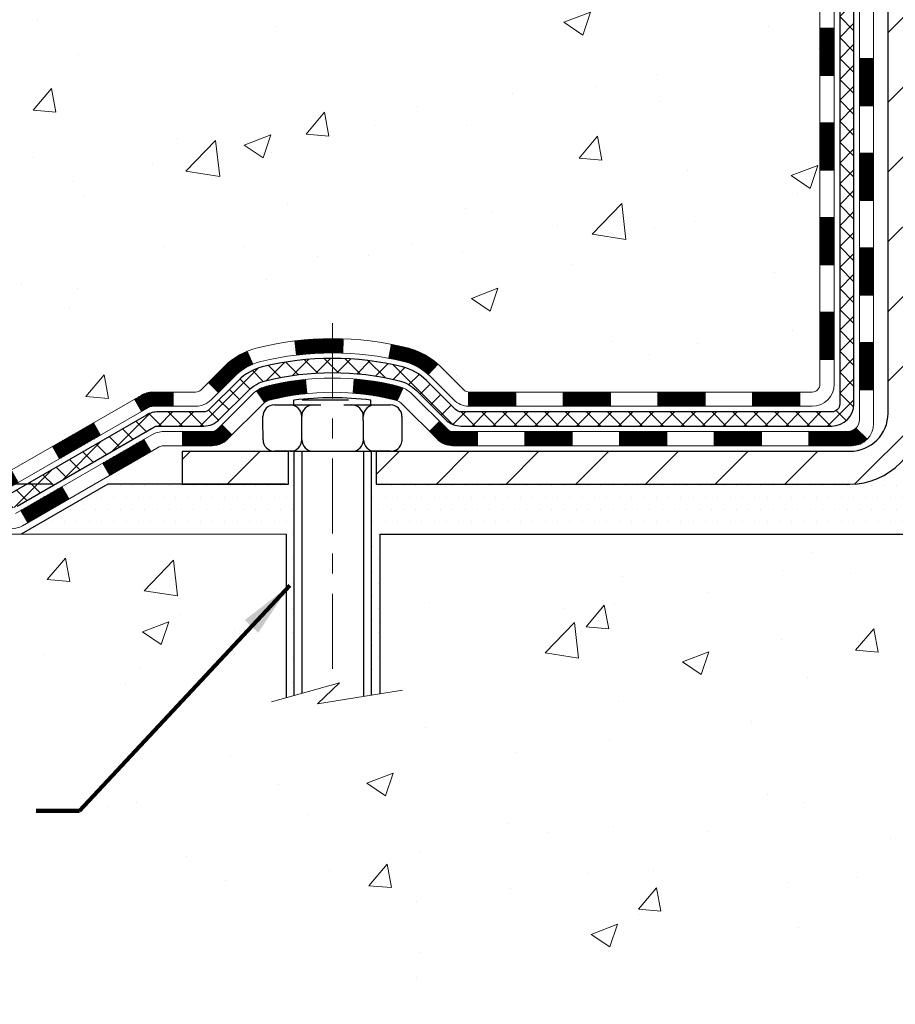
# Model space of a CAD drawing. Extents: x -308 to 3254, y -284 to 1977.
# Drawn here: x 10 to 14, y 7 to 12 of the extents above; entities that cross this region are included whole.
import ezdxf

# ---------------------------------------------------------------- set-up
doc = ezdxf.new("R2010")
doc.units = 0
doc.header["$LTSCALE"] = 5
doc.header["$MEASUREMENT"] = 0
doc.linetypes.add('CENTERX2', pattern=[4, 2.5, -0.5, 0.5, -0.5])
doc.layers.get('DEFPOINTS').update_dxf_attribs({"linetype": 'CONTINUOUS'})
for name, color, linetype, lineweight in [('CENTERLINE - L', 1, 'CENTERX2', 18), ('CONCRETE - H', 130, 'CONTINUOUS', 9), ('CONCRETE - L', 132, 'CONTINUOUS', 13), ('DECK COAT - H', 20, 'CONTINUOUS', 20), ('DECK COAT - L', 22, 'CONTINUOUS', 18), ('DIMS', 50, 'CONTINUOUS', 25), ('MIG FOOT - H', 251, 'CONTINUOUS', 20), ('MIG FOOT - L', 7, 'CONTINUOUS', 30), ('PVC SIDESHEET - H', 170, 'CONTINUOUS', 20), ('PVC SIDESHEET - L', 150, 'CONTINUOUS', 25), ('SCREW - L', 1, 'CONTINUOUS', 25), ('SETTING BED - H', 210, 'CONTINUOUS', 20), ('SETTING BED - L', 212, 'CONTINUOUS', 25), ('TEXT - 4', 241, 'CONTINUOUS', 25)]:
    doc.layers.add(name, color=color, linetype=linetype, lineweight=lineweight)
doc.layers.add('DECKCOAT', color=1, linetype='CONTINUOUS')
doc.layers.add('METAL11', color=7, linetype='CONTINUOUS')
doc.styles.add('ROMANS', font='romans', dxfattribs={"width": 0.9})
doc.dimstyles.get("Standard").update_dxf_attribs({"dimtxt": 0.18, "dimasz": 0.18, "dimexe": 0.18, "dimexo": 0.0625, "dimgap": 0.09, "dimtad": 0, "dimtih": 1, "dimtoh": 1, "dimdec": 4, "dimzin": 0, "dimdsep": 46, "dimtxsty": 'Standard', "dimcen": 0.09, "dimadec": 0, "dimazin": 0, "dimtfac": 1, "dimtdec": 4, "dimtofl": 0, "dimtmove": 0, "dimatfit": 3, "dimfxl": 1, "dimtolj": 1, "dimtzin": 0, "dimarcsym": 0})
doc.dimstyles.new('STANDARD$0', dxfattribs={"dimtxt": 0.18, "dimasz": 0.18, "dimexe": 0.18, "dimexo": 0.0625, "dimgap": 0.09, "dimtad": 0, "dimtih": 1, "dimtoh": 1, "dimdec": 4, "dimzin": 0, "dimdsep": 46, "dimtxsty": 'Standard', "dimcen": 0.09, "dimadec": 0, "dimazin": 0, "dimtfac": 1, "dimtdec": 4, "dimtofl": 0, "dimtmove": 0, "dimatfit": 3, "dimfxl": 1, "dimtolj": 1, "dimtzin": 0, "dimarcsym": 0})
pattern_1 = [(45, (-170.279572354827, -151.7024577699451), (-0.003479849246914297, 0.003479849246914297), [])]

# ---------------------------------------------------------------- blocks, each defined once
blk = doc.blocks.new('*D5')
at = {"layer": 'DEFPOINTS', "color": 0, "transparency": 16777216}
for p in [(3.098188902073563, 20.40881222038479), (12.06304596912605, 20.40881222038479), (10.26657306470997, 9.92442012549759)]:
    blk.add_point(p, dxfattribs=at)
at = {"layer": 'DIMS', "color": 0, "lineweight": -2, "transparency": 16777216}
for p, q in [((11.78304596912605, 20.40881222038479), (2.818188902073563, 20.40881222038479)), ((3.098188902073563, 20.12881222038479), (3.098188902073562, 16.21498586710385)), ((3.098188902073561, 10.20442012549759), (3.098188902073562, 14.90831920043718)), ((9.986573064709974, 9.92442012549759), (2.81818890207356, 9.924420125497592))]:
    blk.add_line(p, q, dxfattribs=at)
at = {"layer": 'DIMS', "color": 0, "transparency": 16777216}
for points in [[(3.051522235406896, 20.12881222038479), (3.14485556874023, 20.12881222038479), (3.098188902073563, 20.40881222038479)], [(3.051522235406894, 10.20442012549759), (3.144855568740228, 10.20442012549759), (3.098188902073561, 9.924420125497592)]]:
    blk.add_solid(points, dxfattribs=at)
at = {"layer": 'DIMS', "color": 0, "transparency": 16777216, "insert": (3.098188902073559, 15.56165253377051), "char_height": 0.28, "attachment_point": 5}
blk.add_mtext('\\A1;10 1/2 IN \\P [266.3mm]', dxfattribs=at)
blk = doc.blocks.new('*D6')
at = {"layer": 'DEFPOINTS', "color": 0, "transparency": 16777216}
for p in [(10.26657306471088, 9.92442012549759), (6.239843923624534, 9.674420625498897), (9.833561228843791, 9.674420625498897)]:
    blk.add_point(p, dxfattribs=at)
at = {"layer": 'DIMS', "color": 0, "lineweight": -2, "transparency": 16777216}
for p, q in [((5.959843923624534, 11.13289497035822), (6.239843923624535, 11.13289497035822)), ((6.239843923624535, 11.13289497035822), (6.239843923624535, 10.48442012549759)), ((6.239843923624535, 10.20442012549759), (6.239843923624535, 10.48442012549759)), ((9.986573064710884, 9.92442012549759), (5.959843923624534, 9.92442012549759)), ((9.553561228843792, 9.674420625498897), (5.959843923624534, 9.674420625498897)), ((6.239843923624534, 9.394420625498897), (6.239843923624534, 9.114420625498896))]:
    blk.add_line(p, q, dxfattribs=at)
at = {"layer": 'DIMS', "color": 0, "transparency": 16777216}
for points in [[(6.193177256957868, 10.20442012549759), (6.286510590291202, 10.20442012549759), (6.239843923624534, 9.92442012549759)], [(6.193177256957867, 9.394420625498897), (6.286510590291201, 9.394420625498897), (6.239843923624534, 9.674420625498897)]]:
    blk.add_solid(points, dxfattribs=at)
at = {"layer": 'DIMS', "color": 0, "transparency": 16777216, "insert": (4.793177256957867, 11.13289497035822), "char_height": 0.28, "attachment_point": 5}
blk.add_mtext('\\A1;1/4 IN \\P [6.4mm]', dxfattribs=at)

msp = doc.modelspace()

# ---------------------------------------------------------------- hatches: boundary and pattern name
at = {"layer": 'CONCRETE - H'}
h = msp.add_hatch(dxfattribs=at)
h.set_pattern_fill('AR-CONC', color=256, scale=0.19, style=0)
h.set_pattern_definition([(49.99999999999999, (0, 0), (1.362794346941432, -0.1192290564669307), [0.1425, -1.5675]), (355, (0, 0), (-0.2636275338647, 1.429165054030022), [0.114, -1.254]), (100.45144446, (0.1135661939, -0.0099357536), (1.099166808781513, 1.309935982840396), [0.1211063648, -1.3321700128]), (46.18420000000002, (0, 0.38), (2.027758528275987, -0.3144866335068454), [0.21375, -2.351249999999999]), (96.63563549, (0.1689798155, 0.3537927167), (1.775857696781034, 1.850825341471646), [0.1816596498, -1.998256144]), (351.1841639899999, (0, 0.38), (1.775857695604069, 1.850825340512981), [0.171, -1.8810000019]), (21, (0.19, 0.285), (1.134123399025077, -0.7649758922641438), [0.1425, -1.5675]), (326.0000000000001, (0.19, 0.285), (0.4622991306510053, 1.377785085589021), [0.114, -1.254]), (71.45144474, (0.2845102826, 0.2212520094), (1.596422515786945, 0.6128091903320723), [0.121106361, -1.3321700128]), (37.50000000000001, (0, 0), (0.02310372510285227, 0.6324983222794919), [0, -1.2388, 0, -1.273, 0, -1.25875]), (7.499999999999999, (0, 0), (0.4998321211400824, 0.7493822525764845), [0, -0.7258, 0, -1.2103, 0, -0.47975]), (327.5, (-0.4237, 0), (1.014262628727577, -0.04285425629532154), [0, -0.475, 0, -1.482, 0, -1.9665]), (317.5, (-0.6137, 0), (1.108053721750534, 0.1901994664314037), [0, -0.6175, 0, -0.9842, 0, -1.3965])])
edge = h.paths.add_edge_path()
edge.add_spline(control_points=[(6.229499270384167, 20.40881222038502), (5.856265546516209, 19.9767520810547), (5.054970052072862, 19.04916215325855), (7.437112464666349, 18.45931128961105), (5.907751982490097, 16.62471325649715), (6.990719023089176, 16.47179921277121), (7.451830719223381, 16.40669062550751)], knot_values=[0, 0, 0, 0, 1.325253995415504, 2.845187847747562, 4.302947006480984, 5.383889389982526, 5.383889389982526, 5.383889389982526, 5.383889389982526], degree=3, periodic=0)
edge.add_line((7.451830719222471, 16.40669062550569), (7.944832371234497, 9.674420625501625))
edge.add_line((7.944832371234497, 9.674420625501625), (7.944832371244047, 9.800404634017013))
edge.add_line((7.944832371244047, 9.800404634017013), (7.944832371244047, 9.871270634017037))
edge.add_line((7.944832371244047, 9.871270634017037), (8.614516071243884, 9.87127063401698))
edge.add_arc((8.614516071243807, 9.910640634016483), 0.03936999999950253, 270.0000000001111, 300.0000000003236)
edge.add_line((8.634201071243751, 9.876545213870031), (8.769961978862, 9.954926810428674))
edge.add_arc((8.825079978861698, 9.859459634018805), 0.1102359999983663, 90.00000000005349, 120.0000000003092, ccw=False)
edge.add_line((8.825079978861595, 9.969695634017171), (9.733037919890677, 9.969695634017057))
edge.add_arc((9.733037919890501, 10.00906563401773), 0.03937000000067314, 270.0000000002559, 300.0000000000326)
edge.add_line((9.752722919890857, 9.974970213870165), (10.4328101060494, 10.36761821668779))
edge.add_arc((10.49281004677676, 10.26369513401309), 0.119999999999578, 89.99999999994998, 119.99996732140269, ccw=False)
edge.add_line((10.49281004677687, 10.38369513401267), (10.70425142933649, 10.38369513401261))
edge.add_arc((10.70425142933635, 10.42306513401274), 0.0393700000001278, 270.000000000212, 315.0000000001846)
edge.add_line((10.73209022331184, 10.39522634003742), (10.84855674744458, 10.51169286416979))
edge.add_arc((11.09825872175171, 10.26199088986309), 0.3531319186161774, 103.90200089113068, 135.0000000000507, ccw=False)
edge.add_arc((11.38754331483457, 9.09322111642283), 1.557170273114374, 76.09799910893508, 103.90200089106492, ccw=False)
edge.add_arc((11.67682790791808, 10.26199088986248), 0.3531319186166182, 45.00000000003138, 76.09799910899437, ccw=False)
edge.add_line((11.92652988222517, 10.51169286416985), (12.04299640635796, 10.39522634003731))
edge.add_arc((12.07083520033295, 10.423065134012), 0.03936999999933496, 224.9999999996893, 270.0000000001008)
edge.add_line((12.07083520033302, 10.38369513401267), (13.78174030281724, 10.38369513401267))
edge.add_arc((13.78174030281701, 10.42306513401269), 0.03937000000001944, 270.0000000003309, 359.9999999999173)
edge.add_line((13.82111030281703, 10.42306513401263), (13.82111030281726, 17.76245886622047))
edge.add_arc((13.78174030281717, 17.76245886622058), 0.03937000000008695, 359.9999999998346, 432.6976227626454)
edge.add_line((13.79344951118765, 17.80004731310714), (13.77617657009432, 17.80657330990198))
edge.add_line((13.77617657009432, 17.80657330990198), (13.7589999739198, 17.81328768997037))
edge.add_line((13.7589999739198, 17.81328768997037), (13.74201606758334, 17.82037883658586))
edge.add_line((13.74201606758334, 17.82037883658586), (13.72532119600373, 17.82803513302179))
edge.add_line((13.72532119600373, 17.82803513302179), (13.70901170410025, 17.83644496255192))
edge.add_line((13.70901170410025, 17.83644496255192), (13.69317278977542, 17.84576053427304))
edge.add_line((13.69317278977542, 17.84576053427304), (13.67783226046549, 17.8559478143527))
edge.add_line((13.67783226046549, 17.8559478143527), (13.66299950629946, 17.86691300131292))
edge.add_line((13.66299950629946, 17.86691300131292), (13.64868390887796, 17.87856226599797))
edge.add_line((13.64868390887796, 17.87856226599797), (13.63489485328319, 17.89080183047895))
edge.add_line((13.63489485328319, 17.89080183047895), (13.62164357409983, 17.90356513207598))
edge.add_line((13.62164357409983, 17.90356513207598), (13.60894619254714, 17.91685751496198))
edge.add_line((13.60894619254714, 17.91685751496198), (13.5968160649536, 17.93068559104586))
edge.add_line((13.5968160649536, 17.93068559104586), (13.58525327436382, 17.94501696023099))
edge.add_line((13.58525327436382, 17.94501696023099), (13.5742548132821, 17.95981013889605))
edge.add_line((13.5742548132821, 17.95981013889605), (13.56381767421271, 17.97502364342108))
edge.add_line((13.56381767421271, 17.97502364342108), (13.55393884965952, 17.99061599018432))
edge.add_line((13.55393884965952, 17.99061599018432), (13.54461533212725, 18.00654569556582))
edge.add_line((13.54461533212725, 18.00654569556582), (13.53584405048559, 18.02277131781966))
edge.add_line((13.53584405048559, 18.02277131781966), (13.52761680593039, 18.03925478957922))
edge.add_line((13.52761680593039, 18.03925478957922), (13.51991659022178, 18.05596384071669))
edge.add_line((13.51991659022178, 18.05596384071669), (13.51272552683713, 18.07286677249795))
edge.add_line((13.51272552683713, 18.07286677249795), (13.50602526261628, 18.08993337169068))
edge.add_line((13.50602526261628, 18.08993337169068), (13.49979288685518, 18.10714762922794))
edge.add_line((13.49979288685518, 18.10714762922794), (13.49400295674923, 18.12450142766397))
edge.add_line((13.49400295674923, 18.12450142766397), (13.48863000234951, 18.14198673414876))
edge.add_line((13.48863000234951, 18.14198673414876), (13.48364855370664, 18.15959551583228))
edge.add_line((13.48364855370664, 18.15959551583228), (13.47903314087307, 18.17731973986474))
edge.add_line((13.47903314087307, 18.17731973986474), (13.47475829389896, 18.19515137339613))
edge.add_line((13.47475829389896, 18.19515137339613), (13.47079854283629, 18.21308238357665))
edge.add_line((13.47079854283629, 18.21308238357665), (13.46712841773569, 18.23110473755651))
edge.add_line((13.46712841773569, 18.23110473755651), (13.4637224486487, 18.24921040248546))
edge.add_line((13.4637224486487, 18.24921040248546), (13.46055516562683, 18.26739134551372))
edge.add_line((13.46055516562683, 18.26739134551372), (13.45760109872072, 18.28563953379125))
edge.add_line((13.45760109872072, 18.28563953379125), (13.45483477798234, 18.30394693446897))
edge.add_line((13.45483477798234, 18.30394693446897), (13.45223073346233, 18.3223055146957))
edge.add_line((13.45223073346233, 18.3223055146957), (13.45014643616105, 18.33785110287135))
edge.add_line((13.45014643616105, 18.33785110287135), (13.45012869609172, 18.33784924894053))
edge.add_line((13.45012869609172, 18.33784924894053), (13.44740759328261, 18.35914408239887))
edge.add_line((13.44740759328261, 18.35914408239887), (13.44513755772596, 18.3776080041755))
edge.add_line((13.44513755772596, 18.3776080041755), (13.44292791859243, 18.39609097410221))
edge.add_line((13.44292791859243, 18.39609097410221), (13.44076005143373, 18.41452674447874))
edge.add_arc((13.49940751682718, 18.42145262549406), 0.05905499999927392, 173.3218076342202, 186.7350621766869, ccw=False)
edge.add_line((13.44075320593402, 18.4283202916597), (13.44292791859243, 18.44681427688556))
edge.add_line((13.44292791859243, 18.44681427688556), (13.44513755772596, 18.46529724681227))
edge.add_line((13.44513755772596, 18.46529724681227), (13.44740759328261, 18.48376116858844))
edge.add_line((13.44740759328261, 18.48376116858844), (13.44976349521176, 18.5021980093652))
edge.add_line((13.44976349521176, 18.5021980093652), (13.45223073346233, 18.52059973629184))
edge.add_line((13.45223073346233, 18.52059973629184), (13.45483477798234, 18.5389583165188))
edge.add_line((13.45483477798234, 18.5389583165188), (13.45760109872072, 18.55726571719606))
edge.add_line((13.45760109872072, 18.55726571719606), (13.46055516562683, 18.57551390547405))
edge.add_line((13.46055516562683, 18.57551390547405), (13.4637224486487, 18.59369484850231))
edge.add_line((13.4637224486487, 18.59369484850231), (13.46712841773569, 18.61180051343126))
edge.add_line((13.46712841773569, 18.61180051343126), (13.47079854283629, 18.62982286741089))
edge.add_line((13.47079854283629, 18.62982286741089), (13.47475829389896, 18.64775387759141))
edge.add_line((13.47475829389896, 18.64775387759141), (13.47903314087307, 18.66558551112303))
edge.add_line((13.47903314087307, 18.66558551112303), (13.48364855370664, 18.68330973515549))
edge.add_line((13.48364855370664, 18.68330973515549), (13.48863000234951, 18.70091851683901))
edge.add_line((13.48863000234951, 18.70091851683901), (13.49400295674923, 18.71840382332357))
edge.add_line((13.49400295674923, 18.71840382332357), (13.49979288685518, 18.7357576217596))
edge.add_line((13.49979288685518, 18.7357576217596), (13.50602526261628, 18.75297187929709))
edge.add_line((13.50602526261628, 18.75297187929709), (13.51272552683713, 18.7700384784896))
edge.add_line((13.51272552683713, 18.7700384784896), (13.51991659022178, 18.78694141027086))
edge.add_line((13.51991659022178, 18.78694141027086), (13.52761680593039, 18.80365046140832))
edge.add_line((13.52761680593039, 18.80365046140832), (13.53584405048559, 18.82013393316811))
edge.add_line((13.53584405048559, 18.82013393316811), (13.54461533212725, 18.83635955542195))
edge.add_line((13.54461533212725, 18.83635955542195), (13.55393884965997, 18.85228926080345))
edge.add_line((13.55393884965997, 18.85228926080345), (13.56381767421271, 18.86788160756669))
edge.add_line((13.56381767421271, 18.86788160756669), (13.5742548132821, 18.8830951120915))
edge.add_line((13.5742548132821, 18.8830951120915), (13.58525327436382, 18.89788829075678))
edge.add_line((13.58525327436382, 18.89788829075678), (13.5968160649536, 18.91221965994191))
edge.add_line((13.5968160649536, 18.91221965994191), (13.60894619254714, 18.92604773602579))
edge.add_line((13.60894619254714, 18.92604773602579), (13.62164357409983, 18.93934011891133))
edge.add_line((13.62164357409983, 18.93934011891133), (13.63489485328319, 18.95210342050859))
edge.add_line((13.63489485328319, 18.95210342050859), (13.64868390887841, 18.9643429849898))
edge.add_line((13.64868390887841, 18.9643429849898), (13.66299950629946, 18.97599224967462))
edge.add_line((13.66299950629946, 18.97599224967462), (13.67783226046549, 18.98695743663484))
edge.add_line((13.67783226046549, 18.98695743663484), (13.69317278977542, 18.9971447167145))
edge.add_line((13.69317278977542, 18.9971447167145), (13.70882493834006, 19.00635044316505))
edge.add_line((13.70882493834006, 19.00635044316505), (13.70881872556629, 19.00636078094749))
edge.add_line((13.70881872556629, 19.00636078094749), (13.70901170410025, 19.00646028843562))
edge.add_line((13.70901170410025, 19.00646028843562), (13.70882493834006, 19.00635044316505))
edge.add_line((13.70882493834006, 19.00635044316505), (13.72532119600373, 19.01487011796553))
edge.add_line((13.72532119600373, 19.01487011796553), (13.74201606758334, 19.02252641440145))
edge.add_line((13.74201606758334, 19.02252641440145), (13.7589999739198, 19.02961756101695))
edge.add_line((13.7589999739198, 19.02961756101695), (13.77617657009432, 19.03633194108534))
edge.add_line((13.77617657009432, 19.03633194108534), (13.79344951118745, 19.04285793788))
edge.add_arc((13.7817403028172, 19.08044638476684), 0.0393700000002921, 287.3023772369231, 359.9999999997518)
edge.add_line((13.82111030281749, 19.08044638476667), (13.82111030281749, 19.19433582250713))
edge.add_line((13.82111030281749, 19.19433582250713), (13.82111030281749, 19.26968143362592))
edge.add_line((13.82111030281749, 19.26968143362592), (13.89197630281751, 19.26968143362592))
edge.add_line((13.89197630281751, 19.26968143362592), (13.91927119921087, 19.26968143362581))
edge.add_arc((13.88016530281819, 19.27423398974663), 0.03936999999883538, 353.3597387378416, 417.0968478615343)
edge.add_line((13.9015518994529, 19.30728864727462), (13.58633395899702, 19.51123687874764))
edge.add_arc((13.76402380281876, 19.70992923217506), 0.2665564328766448, 179.999999999719, 228.1938505933813, ccw=False)
edge.add_line((13.49746736994211, 19.70992923217636), (13.49746736994211, 19.75914283452562))
edge.add_line((13.49746736994211, 19.75914283452562), (13.47858941306504, 19.75914283452585))
edge.add_line((13.47858941306504, 19.75914283452585), (13.40772366503325, 19.75914283452585))
edge.add_line((13.40772366503325, 19.75914283452585), (13.40772366503325, 19.70544896193542))
edge.add_line((13.40772366503325, 19.70544896193542), (13.20890476739487, 19.70544896193542))
edge.add_arc((13.20890476739487, 19.78418911941571), 0.07874015748029706, 180, 270, ccw=False)
edge.add_line((13.13016460991457, 19.78418911941571), (13.1301646099605, 19.91003315170951))
edge.add_line((13.1301646099605, 19.91003315170951), (10.06304596912651, 19.91003315170974))
edge.add_line((10.06304596912651, 19.91003315170974), (10.06304596912651, 20.41003315170929))
edge.add_line((10.06304596912651, 20.41003315170929), (6.229499270384167, 20.40881222038479))
h.paths.add_polyline_path([(10.92276625557438, 18.47426439701465), (13.11609958890772, 18.47426439701465), (13.11609958890772, 19.36093106368131), (10.92276625557438, 19.36093106368131)], flags=24)
h.paths.add_polyline_path([(5.308194154127052, 13.01113674449566), (12.42019415412705, 13.01113674449566), (12.42019415412705, 14.51860341116232), (5.308194154127052, 14.51860341116232)], flags=25)
h = msp.add_hatch(dxfattribs=at)
h.set_pattern_fill('AR-CONC', color=256, scale=0.1875)
h.set_pattern_definition([(49.99999999999999, (-81.05633927396048, 423.9767110186192), (1.344862842376413, -0.1176602530923658), [0.140625, -1.546875]), (355, (-81.05633927396048, 423.9767110186192), (-0.260158750524375, 1.410360250687522), [0.1125, -1.2375]), (100.45144446, (-80.9442673720855, 423.9669059986193), (1.084704087613335, 1.29269998306618), [0.1195128599999999, -1.314641459999998]), (46.18420000000002, (-81.05633927396048, 424.3517110186192), (2.001077495009198, -0.3103486514870185), [0.2109374999999998, -2.320312499999996]), (96.63563549, (-80.88958287708556, 424.3258485679942), (1.752491148139178, 1.826472376452282), [0.17926939125, -1.9719633]), (351.1841639899999, (-81.05633927396048, 424.3517110186192), (1.7524911469777, 1.826472375506232), [0.16875, -1.856250001875]), (21, (-80.86883927396048, 424.2579610186192), (1.119200722722116, -0.7549104199975103), [0.140625, -1.546875]), (326.0000000000001, (-80.86883927396048, 424.2579610186192), (0.4562162473529657, 1.359656334462849), [0.1125, -1.2375]), (71.45144474, (-80.77557254771045, 424.1950518173692), (1.575416956368696, 0.6047459115119134), [0.11951285625, -1.31464146]), (37.50000000000001, (-81.05633927396048, 423.9767110186192), (0.02279972871992, 0.6241759759337091), [0, -1.2225, 0, -1.25625, 0, -1.2421875]), (7.499999999999999, (-81.05633927396048, 423.9767110186192), (0.4932553827040286, 0.7395219597794255), [0, -0.7162499999999999, 0, -1.194375, 0, -0.4734375]), (327.5, (-81.47446427396062, 423.9767110186192), (1.000917067823267, -0.04229038450196204), [0, -0.46875, 0, -1.4625, 0, -1.940625]), (317.5, (-81.66196427396062, 423.9767110186192), (1.093474067516974, 0.1876968418730957), [0, -0.609375, 0, -0.97125, 0, -1.378125])])
edge = h.paths.add_edge_path()
edge.add_line((7.451830719222016, 9.674420625505263), (11.15731951526868, 9.674420625494804))
edge.add_line((11.15731951526868, 9.674420625495031), (11.15731951526641, 8.858741283165273))
edge.add_line((11.15731951526641, 8.858741283165273), (11.42290394481233, 8.931917089463013))
edge.add_line((11.42290394481188, 8.931917089463013), (11.31265213002234, 8.82847280889655))
edge.add_line((11.3126521300228, 8.82847280889655), (11.62480212573064, 8.877570675576862))
edge.add_line((11.62480212573064, 8.877570675576862), (11.62480212573291, 9.674420625493894))
edge.add_line((11.62480212573291, 9.674420625493894), (14.56304481481857, 9.674420625485709))
edge.add_line((14.56304481481857, 9.674420625485482), (14.56304481481266, 7.661074036043374))
edge.add_spline(control_points=[(14.49777285437949, 7.661074036043601), (14.05820589893165, 7.677963493640618), (13.12671028344403, 7.713754299806624), (11.32442070920433, 7.02338099750159), (10.00909904594937, 9.021407659995475), (7.668823407769651, 8.528291536254073), (7.489056813039952, 9.477796908412984), (7.451830719222016, 9.67442062550549)], knot_values=[0, 0, 0, 0, 1.33230818597793, 2.823322404776317, 5.141569464197421, 7.287758576092704, 7.848260585836677, 7.848260585836677, 7.848260585836677, 7.848260585836677], degree=3, periodic=0)
at = {"layer": 'DECK COAT - H'}
h = msp.add_hatch(dxfattribs=at)
h.set_pattern_fill('ANSI31', color=256, scale=0.03937, style=0)
h.set_pattern_definition([(45, (-165.2231341201491, -106.9602699154179), (-0.003479849246914297, 0.003479849246914297), [])])
h.paths.add_polyline_path([(13.89197630281706, 10.78267029798394), (13.82111030281703, 10.78267029798394), (13.82111030281703, 10.54645029798394), (13.89197630281706, 10.54645029798394)])
h.paths.add_polyline_path([(13.8919763028166, 11.25511029798395), (13.82111030281658, 11.25511029798395), (13.82111030281658, 11.01889029798394), (13.8919763028166, 11.01889029798394)])
h.paths.add_polyline_path([(13.8919763028166, 11.72754869138362), (13.82111030281658, 11.72754869138362), (13.82111030281658, 11.49133029798395), (13.8919763028166, 11.49133029798395)])
h.paths.add_polyline_path([(13.89197630281615, 12.19998869138362), (13.82111030281612, 12.19998869138362), (13.82111030281612, 11.96376869138362), (13.89197630281615, 11.96376869138362)])
h.paths.add_polyline_path([(14.08882630281505, 11.10439482000311), (14.01796030281685, 11.10439482000311), (14.01796030281685, 10.86817482000288), (14.08882630281551, 10.86817482000288)])
h.paths.add_polyline_path([(14.08882630281414, 11.57683482000311), (14.01796030281639, 11.57683482000311), (14.01796030281639, 11.34061482000288), (14.0888263028146, 11.34061482000288)])
h.paths.add_polyline_path([(14.08882630281323, 12.04927482000312), (14.01796030281594, 12.04927482000312), (14.01796030281639, 11.81305482000289), (14.08882630281369, 11.81305482000289)])
h = msp.add_hatch(dxfattribs=at)
h.set_pattern_fill('ANSI31', color=256, scale=0.03937, style=0)
h.set_pattern_definition(pattern_1)
h.paths.add_polyline_path([(12.77612321483457, 10.38369513401267), (12.53990321483479, 10.38369513401267), (12.53990321483479, 10.31282913401265), (12.77612321483457, 10.31282913401265)])
h.paths.add_polyline_path([(12.30368321483456, 10.38369513401267), (12.07083520033302, 10.38369513401267, -0.02144170134057288), (12.06746321483433, 10.38383980273557), (12.06746321483479, 10.31282913401265), (12.30368321483456, 10.31282913401265)])
h.paths.add_polyline_path([(11.91365440361869, 10.52393623316902, 0.1237366593047226), (11.76167206840501, 10.60477890070479, 0.01313217533143259), (11.68179698574477, 10.62233655896716), (11.66840565596976, 10.55274731954842, -0.01313217533147817), (11.74464566563574, 10.53598870107771, -0.1237366593049013), (11.86612840679027, 10.47136942252337)])
h.paths.add_polyline_path([(12.58439131483465, 10.18684513401286), (12.34817131483487, 10.18684513401286), (12.34817131483487, 10.11597913401283), (12.58439131483465, 10.11597913401283)])
h.paths.add_polyline_path([(11.73991264638744, 10.40497464369059, 0.04324640446576285), (11.71437650515691, 10.4136950128518, 0.04070359398944642), (11.49613239983273, 10.44920034047664), (11.49047544224004, 10.37856048779577, -0.04070359398944876), (11.69735010238765, 10.34490481322473, -0.04324640446531137), (11.71130688625863, 10.34013869345108)])
h.paths.add_polyline_path([(12.11195131483464, 10.18684513401286), (11.98929726057986, 10.18684513401286, -0.1989123673794921), (11.96145846660465, 10.19837634003738), (11.92276254297894, 10.23707226366309), (11.8726527138233, 10.18696243450745), (11.91134863744901, 10.14826651088174, 0.198912367379553), (11.98929726057986, 10.11597913401283), (12.11195131483464, 10.11597913401283)])
h.paths.add_polyline_path([(11.441618367704, 10.64945218799562, 0.008683585791257758), (11.3875433148346, 10.65039138953716), (11.3875433148346, 10.57952538953737, -0.008683585791259676), (11.43915744049355, 10.57862893056381)])
h.paths.add_polyline_path([(11.3875433148346, 10.65039138953716, 0.03014854381015566), (11.20026893003524, 10.6390890164289), (11.208791688774, 10.56873738148352, -0.03014854381015595), (11.3875433148346, 10.57952538953737)])
h.paths.add_polyline_path([(11.25360550576988, 10.44693153920502, 0.03601941678383571), (11.06071012451275, 10.4136950128518, 0.0935601540946129), (11.00798971992072, 10.38956653563787), (11.04892217800898, 10.33171738844567, -0.09356015409565223), (11.07773652728201, 10.34490481322473, -0.03601941678380825), (11.26058300729255, 10.37640987991881)])
h.paths.add_polyline_path([(10.88530395549151, 10.16983247415283), (10.83519412633632, 10.21994230330847), (10.813628163065, 10.19837634003738, -0.1989123673796988), (10.7857893690898, 10.18684513401263), (10.63854556908973, 10.18684513401263), (10.63854556908973, 10.11597913401283), (10.7857893690898, 10.11597913401283, 0.1989123673795969), (10.86373799222065, 10.14826651088197)])
h.paths.add_polyline_path([(10.89866657659923, 10.46158303501397, -0.09785809462208828), (10.98958626205103, 10.52249875023381), (10.96230283170689, 10.58790214758164, 0.09785809462147925), (10.84855674744495, 10.51169286417007), (10.76921618461483, 10.43235230134019), (10.81932601377002, 10.38224247218477)])
h = msp.add_hatch(dxfattribs=at)
h.set_pattern_fill('ANSI31', color=256, scale=0.03937, style=0)
h.set_pattern_definition([(45, (-161.436075102431, -151.6027624452377), (-0.003479849246914297, 0.003479849246914297), [])])
h.paths.add_polyline_path([(13.24856321483458, 10.38369513401267), (13.0123432148348, 10.38369513401267), (13.0123432148348, 10.31282913401265), (13.24856321483458, 10.31282913401265)])
h.paths.add_polyline_path([(13.05683131483465, 10.18684513401286), (12.82061131483488, 10.18684513401286), (12.82061131483488, 10.11597913401283), (13.05683131483465, 10.11597913401283)])
h.paths.add_polyline_path([(13.52927131483466, 10.18684513401286), (13.29305131483488, 10.18684513401286), (13.29305131483488, 10.11597913401283), (13.52927131483466, 10.11597913401283)])
edge = h.paths.add_edge_path()
edge.add_arc((13.95890530281713, 10.24590013401257), 0.05905499999999223, 269.99999999997243, 314.9999999999805, ccw=False)
edge.add_line((13.95890530281713, 10.18684513401286), (13.76549131483489, 10.18684513401286))
edge.add_line((13.76549131483489, 10.18684513401286), (13.76549131483489, 10.11597913401283))
edge.add_line((13.76549131483489, 10.11597913401283), (13.97859030281688, 10.11597913401283))
edge.add_arc((13.97859030281825, 10.22621513400645), 0.1102359999936198, 269.9999999992762, 315.0000000019324)
edge.add_line((14.05653892594728, 10.14826651088242), (14.00066349377994, 10.20414194304954))
h.paths.add_polyline_path([(14.08882630281596, 10.6319548200031), (14.01796030281685, 10.63178618698112), (14.01796030281685, 10.39556618698134), (14.08882630281641, 10.3957348200031)])
h.paths.add_polyline_path([(13.72100321483458, 10.38369513401267), (13.48478321483481, 10.38369513401267), (13.48478321483481, 10.31282913401265), (13.72100321483458, 10.31282913401265)])
h = msp.add_hatch(dxfattribs=at)
h.set_pattern_fill('ANSI31', color=256, scale=0.03937, style=0)
h.set_pattern_definition(pattern_1)
h.paths.add_polyline_path([(10.59322802933639, 10.38369513401267), (10.49281004677687, 10.38369513401267, 0.1316523525283877), (10.4328101060496, 10.36761821668779), (10.39957516595723, 10.34843004035315), (10.43500816595724, 10.28705828408852), (10.47036262140273, 10.30747016157102, -0.1316523525285442), (10.4903626016453, 10.31282913401265), (10.59322802933639, 10.31282913401265)])
h.paths.add_polyline_path([(10.23043557771098, 10.16894840076634), (10.19500257771097, 10.23032015703097), (9.990429989465156, 10.11221027370902), (10.02586298946517, 10.05083851744439)])
h.paths.add_polyline_path([(9.785857401219346, 9.994100390386848), (9.752722900444041, 9.97497020264268, -0.1316523525284907), (9.733037919890648, 9.969695634017171), (9.573983119890727, 9.969695634017171), (9.573983119890727, 9.898829634017147), (9.733037919890648, 9.898829634017147, 0.131652352528452), (9.788155865440785, 9.913598426168846), (9.821290401219358, 9.93272863412244)])
h.paths.add_polyline_path([(9.337763119890496, 9.969695634017171), (9.10154311989072, 9.969695634017171), (9.10154311989072, 9.898829634017147), (9.337763119890496, 9.898829634017147)])
h.paths.add_polyline_path([(8.86532311989049, 9.969695634017171), (8.825079978861595, 9.969695634017171, 0.1316524975873674), (8.76996197886183, 9.954926810428788), (8.634201071243751, 9.876545213870031), (8.669634071243763, 9.815173457605397), (8.805394978861841, 9.893555054164153, -0.1316524975873194), (8.825079978861595, 9.898829634017147), (8.86532311989049, 9.898829634017147)])
h.paths.add_polyline_path([(8.417272371244053, 9.871270634017037), (8.181052371243823, 9.871270634017037), (8.181052371243823, 9.800404634017013), (8.417272371244053, 9.800404634017013)])
h.paths.add_polyline_path([(10.48127588080388, 10.08646805416402), (10.44584288080387, 10.14783981042865), (10.2412703599216, 10.02972981042853), (10.27670335992161, 9.968358054164128)])
h.paths.add_polyline_path([(10.03669783903979, 9.911619810428647), (9.832125318157978, 9.793509810428532), (9.86755831815799, 9.732138054164125), (10.0721308390398, 9.850248054164013)])
h.paths.add_polyline_path([(9.619248618420897, 9.772845634016903), (9.383028618420667, 9.772845634016903), (9.383028618420667, 9.701979634017107), (9.619248618420897, 9.701979634017107)])
h.paths.add_polyline_path([(9.146808618420891, 9.772845634016903), (8.910588618420661, 9.772845634016903), (8.910588618420661, 9.701979634017107), (9.146808618420891, 9.701979634017107)])
h.paths.add_polyline_path([(8.674368618420885, 9.77284563401713), (8.438148618420655, 9.77284563401713), (8.438148618420655, 9.701979634017107), (8.674368618420885, 9.701979634017107)])
h.paths.add_polyline_path([(8.20192861842088, 9.77284563401713), (7.965708618420649, 9.77284563401713), (7.965708618420649, 9.701979634017107), (8.20192861842088, 9.701979634017107)])
at = {"layer": 'MIG FOOT - H'}
h = msp.add_hatch(dxfattribs=at)
h.set_pattern_fill('ANSI31', color=256, scale=1.9685, style=0)
h.set_pattern_definition([(45, (-930.6107254745461, -447.153921796741), (-0.1739924623457148, 0.1739924623457148), [])])
h.paths.add_polyline_path([(14.16104481483535, 19.17158012549498), (14.32504481483556, 19.17158012549498), (14.32504481483465, 18.60908012549498), (14.1610448148349, 18.60908012549498)])
edge = h.paths.add_edge_path()
edge.add_line((11.60629484583524, 10.0884201254953), (13.97071481483499, 10.0884201254953))
edge.add_arc((13.97071481483499, 10.27875012549521), 0.1903299999999604, 269.9999999999658, 360.0000000000171)
edge.add_line((14.1610448148349, 10.27875012549521), (14.16104481483444, 18.23408012549498))
edge.add_line((14.1610448148349, 18.23408012549498), (14.32504481483511, 18.23408012549498))
edge.add_line((14.32504481483511, 18.23408012549498), (14.32504481483511, 10.27875012549521))
edge.add_arc((13.97071481483499, 10.27875012549521), 0.3543300000001182, 270.00000000001836, 359.9999999999908, ccw=False)
edge.add_line((13.97071481483499, 9.92442012549509), (11.60629484583524, 9.92442012549509))
edge.add_line((11.60629484583524, 9.92442012549509), (11.60629484583524, 10.08842012549508))
h.paths.add_polyline_path([(10.63754481483511, 10.08842012549508), (11.16879178383533, 10.08842012549485), (11.16879178383533, 9.92442012549509), (10.63754481483511, 9.92442012549509)])
at = {"layer": 'PVC SIDESHEET - H'}
h = msp.add_hatch(dxfattribs=at)
h.set_pattern_fill('ANSI37', color=256, scale=0.59055, style=0)
h.set_pattern_definition([(45, (-165.2231341201486, 75.83491446285143), (-0.05219773870371446, 0.05219773870371446), []), (135, (-165.2231341201486, 75.83491446285143), (-0.05219773870371446, -0.05219773870371446), [])])
edge = h.paths.add_edge_path()
edge.add_line((13.99040130281674, 10.32464013401272), (13.99040130281628, 17.82499955195112))
edge.add_line((13.99040130281628, 17.82499955195112), (13.91953530282217, 17.82499955195112))
edge.add_line((13.91953530282171, 17.82499955195112), (13.91953530281671, 10.3246401340125))
edge.add_arc((13.88016530281675, 10.3246401340125), 0.0393699999999626, -90.00000000008271, 1.2397549653542228e-10, ccw=False)
edge.add_line((13.88016530281675, 10.28527013401253), (12.03006623045621, 10.28527013401253))
edge.add_arc((12.03006623045621, 10.3246401340125), 0.03936999999984891, 225, 270, ccw=False)
edge.add_line((12.00222743648101, 10.29680134003729), (11.8569328972867, 10.44209587923137))
edge.add_arc((11.67682790791787, 10.26199088986255), 0.254706918616741, 45, 76.09799910892364)
edge.add_arc((11.3875433148346, 9.093221116423138), 1.458745273114345, 76.0979991089222, 89.99999999999889)
edge.add_line((11.3875433148346, 10.55196638953748), (11.3875433148346, 10.48110038953746))
edge.add_arc((11.3875433148346, 9.09322111642291), 1.387879273114407, 76.0979991089194, 89.99999999999773, ccw=False)
edge.add_arc((11.67682790791787, 10.26199088986255), 0.1838409186166517, 44.999999999981185, 76.09799910891832, ccw=False)
edge.add_line((11.80682306813151, 10.39198605007596), (11.95211760732536, 10.24669151088187))
edge.add_arc((12.03006623045621, 10.3246401340125), 0.1102359999999386, 224.9999999999687, 270)
edge.add_line((12.03006623045621, 10.21440413401274), (13.88016530281675, 10.21440413401274))
edge.add_arc((13.88016530281675, 10.32464013401272), 0.1102359999999862, 270, 360)
edge = h.paths.add_edge_path()
edge.add_arc((11.3875433148346, 9.093221116423138), 1.458745273114317, 90.00000000000333, 103.9020008910643)
edge.add_arc((11.09825872175134, 10.26199088986277), 0.2547069186164286, 103.9020008910545, 134.999999999991)
edge.add_line((10.91815373238251, 10.4420958792316), (10.7728591931882, 10.29680134003729))
edge.add_arc((10.74502039921299, 10.32464013401272), 0.03937000000000822, 270, 315, ccw=False)
edge.add_line((10.74502039921299, 10.28527013401253), (10.51918308684344, 10.28527013401253))
edge.add_arc((10.51918308684344, 10.16527013401264), 0.1200000000000045, 90, 120.0000000000004)
edge.add_line((10.4591830868435, 10.26919318246678), (9.779096855745138, 9.876545213870031))
edge.add_arc((9.759411855745384, 9.910640634017), 0.03936999999997297, 270.0000000000414, 300.0000000000868, ccw=False)
edge.add_line((9.759411855745384, 9.871270634017037), (8.814530819155607, 9.871270634017037))
edge.add_line((8.814530819155607, 9.871270634017037), (8.814530819155607, 9.800404634017013))
edge.add_line((8.814530819155607, 9.800404634017013), (9.759411855745384, 9.800404634017013))
edge.add_arc((9.759411855745384, 9.910640634017), 0.110235999999901, 269.9999999999853, 300.0000000000081)
edge.add_line((9.81452985574515, 9.815173457605397), (10.49673563891974, 10.209045150164))
edge.add_arc((10.51673563891973, 10.17440413401278), 0.03999999999995874, 90, 120.00000000000401, ccw=False)
edge.add_line((10.51673563891973, 10.21440413401274), (10.74502039921299, 10.21440413401274))
edge.add_arc((10.74502039921299, 10.32464013401272), 0.1102359999999862, 270, 314.9999999999686)
edge.add_line((10.82296902234384, 10.24669151088165), (10.96826356153861, 10.39198605007596))
edge.add_arc((11.09825872175134, 10.261990889863), 0.183840918616278, 103.90200089104599, 134.9999999999593, ccw=False)
edge.add_arc((11.3875433148346, 9.093221116423138), 1.387879273114349, 90.00000000000472, 103.90200089106071, ccw=False)
edge.add_line((11.3875433148346, 10.48110038953746), (11.3875433148346, 10.55196638953748))
at = {"layer": 'SETTING BED - H', "linetype": 'Continuous'}
h = msp.add_hatch(dxfattribs=at)
h.set_pattern_fill('DOTS', color=256, scale=0.9842500000000001, style=0)
h.set_pattern_definition([(7.016477563892661e-15, (2.576529513063178, 0.3234168596054587), (0.0307578125, 0.061515625), [0, -0.061515625])])
h.paths.add_polyline_path([(11.62480212573291, 9.674420625493894), (11.62480212573064, 8.877570675576862), (11.58040009593651, 8.870586709633699), (11.58040009593651, 10.08842012549508), (11.60629484583433, 10.08842012549508), (11.60629484583433, 9.92442012549509), (14.26120204695735, 9.924395102575545), (14.26155956269031, 9.674420625486391)])
h.paths.add_polyline_path([(11.19468653373178, 10.08842012549508), (11.16879178383442, 10.08842012549508), (11.16879178383442, 9.92442012549509), (10.26657306471088, 9.92442012549759), (9.833561228843337, 9.674420625498897), (11.15731951526868, 9.674420625495031), (11.15731951526641, 8.858741283165273), (11.19468653373178, 8.86903692327428)])

# ---------------------------------------------------------------- linework, layer by layer
at = {"layer": 'CENTERLINE - L', "ltscale": 0.03}
msp.add_line((11.3875433148346, 10.72751873941093), (11.3875433148346, 8.922973672201124), dxfattribs=at)
at = {"layer": 'CONCRETE - L'}
for p, q in [((11.15731951526868, 9.674420625495031), (6.068978001371761, 9.674420625505263)), ((11.15731951526868, 9.674420625495031), (11.15731951526641, 8.858741283165273)), ((11.62480212573064, 8.877570675576862), (11.62480212573291, 9.674420625493894)), ((14.56304481481811, 9.674420625485482), (11.62480212573291, 9.674420625493894))]:
    msp.add_line(p, q, dxfattribs=at)
msp.add_lwpolyline([(11.08379609941312, 8.838483562311467), (11.42290394481188, 8.931917089463013), (11.3126521300228, 8.82847280889655), (11.73695458711472, 8.895211062162161)], dxfattribs=at)
at = {"layer": 'DECK COAT - L'}
for p, q in [((13.89197630281978, 12.19998869138362), (13.82111030281976, 12.19998869138362)), ((14.08882630281369, 12.04927482000312), (14.01796030281366, 12.04927482000312)), ((13.89197630282024, 11.96376869138362), (13.82111030282022, 11.96376869138362)), ((14.08882630281414, 11.81305482000289), (14.01796030281412, 11.81305482000289)), ((13.89197630282115, 11.72754869138362), (13.82111030282113, 11.72754869138362)), ((14.08882630281505, 11.57683482000311), (14.01796030281503, 11.57683482000311)), ((13.89197630281569, 11.49133029798395), (13.82111030281567, 11.49133029798395)), ((14.08882630281505, 11.34061482000288), (14.01796030281503, 11.34061482000288)), ((13.89197630281615, 11.25511029798395), (13.82111030281612, 11.25511029798395)), ((14.08882630281551, 11.10439482000311), (14.01796030281548, 11.10439482000311)), ((13.89197630281615, 11.01889029798394), (13.82111030281612, 11.01889029798394)), ((14.08882630281641, 10.86817482000288), (14.01796030281639, 10.86817482000288)), ((13.8919763028166, 10.78267029798394), (13.82111030281658, 10.78267029798394)), ((11.208791688774, 10.56873738148352), (11.20026893003524, 10.6390890164289)), ((11.43915744049355, 10.57862893056381), (11.441618367704, 10.64945218799562)), ((11.66840565596976, 10.55274731954842), (11.68179698574477, 10.62233655896716)), ((14.08882630281641, 10.6319548200031), (14.01796030281639, 10.6319548200031)), ((10.98958626205103, 10.52249875023381), (10.96230283170689, 10.58790214758164)), ((11.86612840679027, 10.47136942252359), (11.91365440361869, 10.5239362331688)), ((13.8919763028166, 10.54645029798394), (13.82111030281658, 10.54645029798394)), ((10.81932601377002, 10.38224247218477), (10.76921618461483, 10.43235230134019)), ((11.26058300729255, 10.37640987991881), (11.25360550576988, 10.4469315392048)), ((11.49047544224004, 10.37856048779577), (11.49613239983273, 10.44920034047664)), ((10.59322802933639, 10.38369513401267), (10.59322802933639, 10.31282913401265)), ((11.04892217800898, 10.33171738844567), (11.00798971992072, 10.3895665356381)), ((11.71130688625863, 10.34013869345108), (11.73991264638744, 10.40497464369105)), ((12.06746321483433, 10.38369513401267), (12.06746321483479, 10.31282913401265)), ((12.30368321483456, 10.38369513401267), (12.30368321483456, 10.31282913401265)), ((12.53990321483479, 10.38369513401267), (12.53990321483479, 10.31282913401265)), ((12.77612321483457, 10.38369513401267), (12.77612321483457, 10.31282913401265)), ((13.0123432148348, 10.38369513401267), (13.0123432148348, 10.31282913401265)), ((13.24856321483458, 10.38369513401267), (13.24856321483458, 10.31282913401265)), ((13.48478321483481, 10.38369513401267), (13.48478321483481, 10.31282913401265)), ((13.72100321483458, 10.38369513401267), (13.72100321483458, 10.31282913401265)), ((14.08882630281641, 10.39573482000287), (14.01796030281639, 10.39573482000287)), ((10.43500821210182, 10.28705820416417), (10.39957521210181, 10.3484299604288)), ((10.23043569121955, 10.16894820416405), (10.19500269121954, 10.23031996042846)), ((10.63854556908973, 10.18684513401263), (10.63854556908973, 10.11597913401283)), ((10.83519412633632, 10.21994230330847), (10.88530395549151, 10.16983247415283)), ((12.11195131483464, 10.18684513401286), (12.11195131483464, 10.11597913401283)), ((12.34817131483487, 10.18684513401286), (12.34817131483487, 10.11597913401283)), ((12.58439131483465, 10.18684513401286), (12.58439131483465, 10.11597913401283)), ((12.82061131483488, 10.18684513401286), (12.82061131483488, 10.11597913401283)), ((13.05683131483465, 10.18684513401286), (13.05683131483465, 10.11597913401283)), ((13.29305131483488, 10.18684513401286), (13.29305131483488, 10.11597913401283)), ((13.52927131483466, 10.18684513401286), (13.52927131483466, 10.11597913401283)), ((13.76549131483489, 10.18684513401286), (13.76549131483489, 10.11597913401283)), ((14.00066349377994, 10.20414194304976), (14.05653892594728, 10.14826651088242)), ((10.48127588080388, 10.08646805416402), (10.44584288080387, 10.14783981042865)), ((10.02586317033774, 10.05083820416394), (9.990430170337731, 10.11220996042857)), ((10.27670335992161, 9.968358054164128), (10.2412703599216, 10.02972981042876)), ((10.0721308390398, 9.850248054164013), (10.03669783903979, 9.911619810428647)), ((9.86755831815799, 9.732138054163897), (9.832125318157978, 9.793509810428532))]:
    msp.add_line(p, q, dxfattribs=at)
for points in [[(14.01796030281275, 17.83995442779042), (14.0179603028173, 10.24590013401257, -0.414213562373095), (13.95890530281713, 10.18684513401286)], [(13.97859030281688, 10.11597913401283, 0.414213562373095), (14.08882630281687, 10.22621513401282), (14.08882630280141, 17.83995442779087)], [(13.78174030281707, 10.31282913401265, 0.414213562373095), (13.89197630281706, 10.42306513401263), (13.89197630281342, 17.76245891575445)], [(13.82111030281339, 17.76245725965373), (13.82111030281703, 10.42306513401263, -0.414213562373095), (13.78174030281707, 10.38369513401267)], [(13.78174030281707, 10.38369513401267), (12.07083520033302, 10.38369513401267, -0.1989123673796998), (12.04299640635782, 10.39522634003742), (11.92652988222517, 10.51169286416985, 0.1365295740960137), (11.76167206840501, 10.60477890070479, 0.1219165551892847), (11.0134145612642, 10.60477890070479, 0.1365295740960137), (10.84855674744449, 10.51169286416985), (10.73209022331184, 10.39522634003742, -0.1989123673796998), (10.70425142933664, 10.38369513401267), (10.49281004677687, 10.38369513401267, 0.1316523525283649), (10.4328101060496, 10.36761821668779), (9.752722919890857, 9.974970213870165, -0.1316524975873946)], [(9.788155919890414, 9.91359845760553), (10.47036262140273, 10.30747016157102, -0.1316523525284855), (10.4903626016453, 10.31282913401265), (10.70425142933664, 10.31282913401265, 0.1989123673796998), (10.78220005246749, 10.34511651088178), (10.89866657659968, 10.46158303501443, -0.1365295740960137), (11.03044096403346, 10.53598870107771, -0.1219165551892847), (11.74464566563574, 10.53598870107771, -0.1365295740960137), (11.87642005306952, 10.46158303501443), (11.99288657720217, 10.34511651088178, 0.1903426122985657), (12.06746321483479, 10.31282913401265), (13.78174030281707, 10.31282913401265)], [(13.95890530281713, 10.18684513401286), (11.98929726057986, 10.18684513401286, -0.1989123673796998), (11.96145846660465, 10.19837634003738), (11.78733591234868, 10.37249889429313, 0.1365295740960137), (11.71437650515691, 10.4136950128518, 0.1219165551892847), (11.0607101245123, 10.4136950128518, 0.1365295740960137), (10.98775071732098, 10.37249889429313), (10.813628163065, 10.19837634003738, -0.1989123673796998), (10.7857893690898, 10.18684513401263), (10.54555598610841, 10.18684513401263, 0.1316524975874019), (10.48555598610847, 10.17076818246687), (9.805469755010563, 9.778120213870125, -0.1316524975873946)], [(9.785784755010354, 9.701979634017107, 0.1316524975873946), (9.84090275501012, 9.71674845760549), (10.52310853818472, 10.11062015016387, -0.1316524975874622), (10.5431085381847, 10.1159791340126), (10.7857893690898, 10.11597913401283, 0.1989123673796998), (10.86373799222065, 10.14826651088197), (11.03786054647662, 10.32238906513771, -0.1365295740960137), (11.07773652728156, 10.34490481322473, -0.1219165551892847), (11.69735010238719, 10.34490481322473, -0.1365295740960137), (11.73722608319304, 10.32238906513771), (11.91134863744901, 10.14826651088197, 0.1989123673796998), (11.98929726057986, 10.11597913401283), (13.97859030281688, 10.11597913401283)]]:
    msp.add_lwpolyline(points, format="xyb", dxfattribs=at)
at = {"layer": 'DECKCOAT'}
msp.add_line((11.8726527138233, 10.18696243450745), (11.92276254297894, 10.23707226366309), dxfattribs=at)
at = {"layer": 'METAL11'}
for p, q in [((11.60629484583524, 9.92442012549509), (11.60629484583524, 9.92442012549509)), ((11.60629484583478, 9.92442012549509), (11.60629484583478, 9.92442012549509)), ((11.60629484583478, 9.92442012549509), (11.60629484583478, 9.92442012549509))]:
    msp.add_line(p, q, dxfattribs=at)
at = {"layer": 'MIG FOOT - L'}
for p, q in [((14.1610448148349, 10.27875012549521), (14.16104481483535, 18.23408012549498)), ((10.63754481483511, 10.08842012549508), (10.63754481483511, 9.92442012549509)), ((10.63754481483511, 10.08842012549508), (10.63754481483511, 9.92442012549509)), ((10.63754481483511, 10.08842012549508), (11.16879178383533, 10.08842012549508)), ((11.16879178383533, 9.92442012549509), (11.16879178383533, 10.08842012549485)), ((11.60629484583524, 10.0884201254953), (11.60629484583524, 9.92442012549509)), ((11.60629484583524, 10.08842012549508), (13.97071481483499, 10.08842012549508)), ((10.63754481483511, 9.92442012549509), (11.16879178383533, 9.92442012549509)), ((11.60629484583524, 9.92442012549509), (13.97071481483499, 9.92442012549509))]:
    msp.add_line(p, q, dxfattribs=at)
for radius in [0.3543300000000045, 0.1903300000000045]:
    msp.add_arc((13.97071481483499, 10.27875012549521), radius, 270, 0, dxfattribs=at)
at = {"layer": 'PVC SIDESHEET - L'}
for points in [[(13.88016530281675, 10.21440413401274, 0.414213562373095), (13.99040130281674, 10.32464013401272), (13.99040130281355, 17.83995442779019)], [(13.91953530281353, 17.8249995519509), (13.91953530281671, 10.32464013401272, -0.414213562373095), (13.88016530281675, 10.28527013401253)], [(13.88016530281675, 10.28527013401253), (12.03006623045621, 10.28527013401276, -0.1989123673796998), (12.00222743648101, 10.29680134003729), (11.8569328972867, 10.4420958792316, 0.1365295740960137), (11.73802428678073, 10.5092369567783, 0.1219165551892847), (11.03706234288848, 10.5092369567783, 0.1365295740960137), (10.91815373238251, 10.4420958792316), (10.7728591931882, 10.29680134003729, -0.1989123673796998), (10.74502039921299, 10.28527013401253), (10.51918308684344, 10.28527013401253, 0.1316524975874019), (10.4591830868435, 10.26919318246678), (9.779096855745138, 9.876545213870031, -0.1316524975873946)], [(9.81452985574515, 9.815173457605397), (10.49673563891974, 10.209045150164, -0.1316524975875106), (10.51673563891973, 10.21440413401274), (10.74502039921299, 10.21440413401274, 0.1989123673796998), (10.82296902234384, 10.24669151088187), (10.96826356153815, 10.39198605007596, -0.1365295740960137), (11.05408874565774, 10.44044675715122, -0.1219165551892847), (11.72099788401147, 10.44044675715122, -0.1365295740960137), (11.80682306813105, 10.39198605007596), (11.95211760732536, 10.24669151088187, 0.1989123673796998), (12.03006623045621, 10.21440413401274), (13.88016530281675, 10.21440413401274)]]:
    msp.add_lwpolyline(points, format="xyb", dxfattribs=at)
at = {"layer": 'SCREW - L'}
for p, q in [((11.19526995950446, 10.31984826281791), (11.19526995950446, 10.3438259288871)), ((11.46834926856536, 10.34351850461985), (11.23692113124253, 10.34351850461985)), ((11.57948238707513, 10.31984826281791), (11.57948238707513, 10.3438259288871)), ((11.09825814318083, 10.31984826281791), (11.21397221184225, 10.31984826281791)), ((11.21397221184225, 10.31984826281791), (11.32968628050367, 10.31984826281791)), ((11.44540034916508, 10.31984826281791), (11.5611144178265, 10.31984826281791)), ((11.5611144178265, 10.31984826281791), (11.67682848648792, 10.31984826281791)), ((11.04040110884989, 10.24270555037697), (11.04040110884989, 10.2619912284872)), ((11.04117933296493, 10.14627715982579), (11.04040110884989, 10.24270555037697)), ((11.2341692102832, 10.24270555037697), (11.2341692102832, 10.2619912284872)), ((11.2341692102832, 10.13681957842891), (11.2341692102832, 10.24270555037697)), ((11.54175087132762, 10.24270555037697), (11.54175087132762, 10.2619912284872)), ((11.54175087132762, 10.24270555037697), (11.54175087132762, 10.13681957842891)), ((11.7346855208184, 10.2619912284872), (11.7346855208184, 10.24270555037697)), ((11.7346855208184, 10.24270555037697), (11.7346855208184, 10.13681957842891)), ((11.19468653373178, 10.08842012549508), (11.09903636729541, 10.08842012549508)), ((11.19468653373178, 10.08842012549508), (11.19468653373178, 8.868874633414407)), ((11.19468653373178, 10.08842012549508), (11.58040009593651, 10.08842012549508)), ((11.23424772719045, 10.08842012549508), (11.23424772719045, 8.880214620226525)), ((11.54293288802364, 10.08842012549508), (11.54293288802364, 8.865007677680524)), ((11.58040009593651, 10.08842012549508), (11.58040009593651, 8.870187425318136)), ((11.6776067106025, 10.08842012549508), (11.58040009593651, 10.08842012549508))]:
    msp.add_line(p, q, dxfattribs=at)
for centre, radius, start, end in [((11.38737617328979, 8.71521057847417), 1.639906325670983, 83.27266067357661, 96.72733932642338), ((11.09825814318083, 10.2619912284872), 0.05785703433070866, 90, 180), ((11.17631217595272, 10.2619912284872), 0.05785703433070866, 0, 90), ((11.29202624461414, 10.2619912284872), 0.05785703433070866, 90, 180), ((11.48389383699669, 10.2619912284872), 0.05785703433070866, 0, 90), ((11.5996079056581, 10.2619912284872), 0.05785703433070866, 90, 180), ((11.67682848648792, 10.2619912284872), 0.05785703433070866, 0, 90), ((11.09903636729541, 10.14627715982579), 0.05785703433070866, 180, 270), ((11.1770904000673, 10.14627715982579), 0.05785703433070866, 270, 0), ((11.29280446872872, 10.14627715982579), 0.05785703433070866, 180, 270), ((11.48467206111172, 10.14627715982579), 0.05785703433070866, 270, 0), ((11.60038612977314, 10.14627715982579), 0.05785703433070866, 180, 270), ((11.6776067106025, 10.14627715982579), 0.05785703433065947, 269.9999999999739, 350.5919439944207)]:
    msp.add_arc(centre, radius, start, end, dxfattribs=at)
at = {"layer": 'SETTING BED - L'}
for p, q in [((10.26657306471088, 9.92442012549759), (9.833561228843791, 9.674420625498897)), ((11.15731951526914, 9.92442012549509), (10.26657306471088, 9.92442012549759)), ((11.15731951526868, 9.674420625495031), (11.15731951526641, 8.858741283165273)), ((11.62480212573291, 9.674420625493894), (11.62480212573064, 8.877570675576862)), ((11.62480212573291, 9.674420625493894), (14.26155956269031, 9.674420625486391))]:
    msp.add_line(p, q, dxfattribs=at)

# ---------------------------------------------------------------- dimensions: what is measured, and where the dimension line sits
at = {"layer": 'DIMS'}
for base, p1, p2, dimstyle, override, picture, middle in [((3.098188902073563, 20.40881222038479), (10.26657306470997, 9.92442012549759), (12.06304596912605, 20.40881222038479), 'STANDARD$0', {"dimtxt": 0.28, "dimasz": 0.28, "dimexe": 0.28, "dimexo": 0.28, "dimgap": 0.28, "dimlunit": 5, "dimpost": ' IN', "dimfrac": 2}, '*D5', (3.098188902073559, 15.56165253377051)), ((6.239843923624534, 9.674420625498897), (10.26657306471088, 9.92442012549759), (9.833561228843791, 9.674420625498897), 'Standard', {"dimtxt": 0.28, "dimasz": 0.28, "dimexe": 0.28, "dimexo": 0.28, "dimgap": 0.28, "dimlunit": 5, "dimpost": ' IN', "dimtmove": 1, "dimfrac": 2}, '*D6', (5.927134359170878, 11.13289497035822))]:
    dim = msp.add_linear_dim(base=base, p1=p1, p2=p2, angle=90, text='<> \\P[]', dimstyle=dimstyle, override=override, dxfattribs=at)
    dim.commit()
    dim.dimension.update_dxf_attribs({"geometry": picture, "text_midpoint": middle, "dimtype": 160})

# ---------------------------------------------------------------- leaders
at = {"layer": 'TEXT - 4'}
msp.add_leader([(11.17470852814094, 9.419030657173963), (10.12520186121372, 8.29348191635495), (9.909610600077656, 8.293550250335784)], dimstyle='Standard', override={"dimtxt": 0.7, "dimasz": 0.28, "dimexe": 0.5, "dimexo": 0.5, "dimtih": 0, "dimtoh": 0, "dimtxsty": 'ROMANS', "dimdle": 0.05, "dimclrd": 256, "dimclre": 256, "dimclrt": 256, "dimtfac": 0.3, "dimlwd": 65535, "dimlwe": 65535}, dxfattribs=at)

doc.saveas('drawing.dxf')
